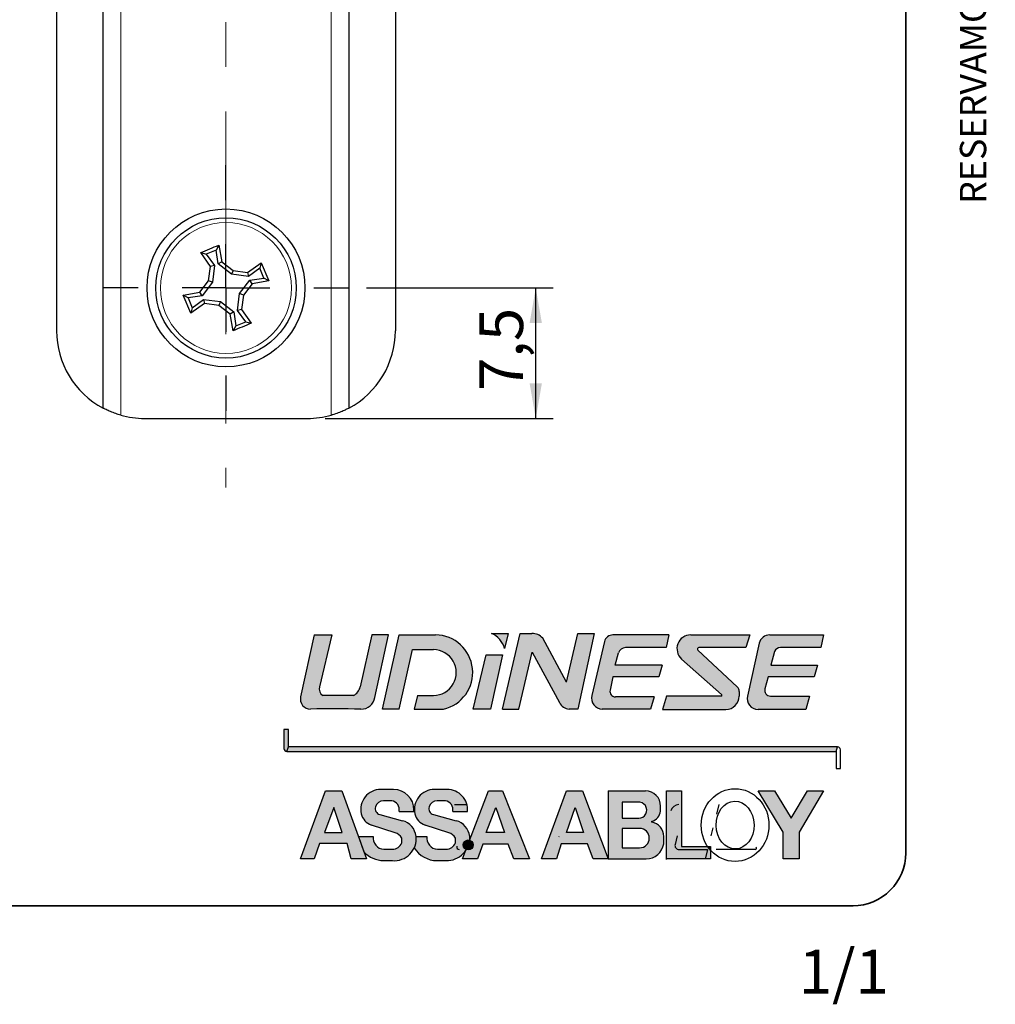
# Model space of a CAD drawing. Units: millimetres. Extents: x 10 to 205, y 4 to 287.
# Drawn here: x 149 to 205, y 4 to 61 of the extents above; entities that cross this region are included whole.
import ezdxf

# ---------------------------------------------------------------- set-up
doc = ezdxf.new("R2010")
doc.units = ezdxf.units.MM
doc.linetypes.add('CENTER', pattern=[10.159999999999998, 6.35, -1.27, 1.27, -1.27])
doc.linetypes.add('CENTERX2', pattern=[20.319999999999997, 12.7, -2.54, 2.54, -2.54])
for name, color, linetype in [('CENTRO', 8, 'CENTER'), ('COTAS', 8, 'Continuous'), ('LOGOTIPO', 7, 'Continuous')]:
    doc.layers.add(name, color=color, linetype=linetype)
doc.layers.add('DESENHO', color=179, linetype='Continuous', lineweight=25)
doc.layers.add('LAYOUT_', color=7, linetype='Continuous', lineweight=35)
doc.styles.add('SLDTEXTSTYLE0', font='TXT', dxfattribs={"width": 0.7})
doc.dimstyles.new('SLDDIMSTYLE0', dxfattribs={"dimtxt": 2.5, "dimasz": 2, "dimexe": 0, "dimexo": 0.0625, "dimtad": 1, "dimdec": 1, "dimrnd": 1e-09, "dimzin": 12, "dimdsep": 46, "dimtxsty": 'SLDTEXTSTYLE0', "dimsah": 1, "dimcen": 0.09, "dimadec": 0, "dimazin": 3, "dimtfac": 1, "dimtdec": 1, "dimtofl": 0, "dimtmove": 0, "dimatfit": 3, "dimfxl": 1, "dimfrac": 2, "dimtolj": 1, "dimtzin": 12, "dimarcsym": 0})

# ---------------------------------------------------------------- blocks, each defined once
blk = doc.blocks.new('_D_8')
at = {"layer": 'COTAS'}
for p, q in [((169.249781553398, 45.21253393926896), (179.899781553398, 45.21253393926896)), ((178.899781553398, 37.77526802166594), (178.899781553398, 45.21253393926896)), ((166.899781553398, 37.77526802166594), (179.899781553398, 37.77526802166594))]:
    blk.add_line(p, q, dxfattribs=at)
for points in [[(178.899781553398, 45.21253393926896), (178.549781553398, 43.21253393926896), (179.249781553398, 43.21253393926896)], [(178.899781553398, 37.77526802166594), (179.249781553398, 39.77526802166594), (178.549781553398, 39.77526802166594)]]:
    blk.add_solid(points, dxfattribs=at)
at = {"layer": 'COTAS', "insert": (175.6771122039681, 39.34459544126178), "char_height": 2.5, "attachment_point": 1, "rotation": 90, "style": 'SLDTEXTSTYLE0'}
blk.add_mtext('7,5', dxfattribs=at)
blk = doc.blocks.new('SW_CENTERMARKSYMBOL_2')
at = {"layer": 'CENTRO', "color": 0}
for p, q in [((0, 4.999999999999997), (0, 6.999999999999999)), ((0, 0), (0, 2.500000000000002)), ((-5.000000000000004, 0), (-7.000000000000006, 0)), ((0, 0), (-2.500000000000002, 0)), ((0, 0), (0, -2.500000000000002)), ((0, 0), (2.500000000000002, 0)), ((5.000000000000004, 0), (7.000000000000006, 0)), ((0, -4.999999999999997), (0, -6.999999999999999))]:
    blk.add_line(p, q, dxfattribs=at)

msp = doc.modelspace()

# ---------------------------------------------------------------- hatches: boundary and pattern name
at = {"layer": 'DESENHO'}
h = msp.add_hatch(color=256, dxfattribs=at)
edge = h.paths.add_edge_path(flags=0)
edge.add_line((166.2719923067999, 25.44851014947391), (165.5000224177528, 21.90571976581012))
edge.add_arc((166.0601728990536, 21.78366362980676), 0.5732942194352403, 167.7074622073168, 271.0168977182062)
edge.add_arc((167.3341206368298, -49.98772803277897), 71.20940288803499, 88.71480226891128, 91.01689771820742, ccw=False)
edge.add_arc((168.9491065948281, 21.99836217798978), 0.7948009022819319, 268.7148022688893, 351.0868508344587)
edge.add_line((169.7343097471174, 21.87521801895997), (170.5097132035869, 25.4337660245445))
edge.add_line((170.5097132035869, 25.4337660245445), (169.5598886115773, 25.4337660245445))
edge.add_line((169.5598886115773, 25.4337660245445), (168.8891472226404, 22.46634729608809))
edge.add_arc((168.1595963667793, 22.63125154423817), 0.7479557890313745, 298.97061906241424, 347.2631688923629, ccw=False)
edge.add_line((168.5218770231192, 21.97688880967318), (166.7649822455362, 21.97688880967318))
edge.add_arc((167.0350299815144, 22.37214836213296), 0.4787023015586591, 166.653692219262, 235.6584771867602, ccw=False)
edge.add_line((166.5692561732932, 22.48265018606598), (167.2728872699789, 25.44851014947391))
edge.add_line((167.2728872699789, 25.44851014947391), (166.2719923067999, 25.44851014947391))
h = msp.add_hatch(color=256, dxfattribs=at)
edge = h.paths.add_edge_path(flags=0)
edge.add_arc((173.0684250131818, 23.29000118422208), 1.305025806819293, -90.0000000000395, 89.9999999999992, ccw=False)
edge.add_line((173.0684250131809, 21.98497537740273), (172.1642530947954, 21.98497537740273))
edge.add_line((172.1642530947954, 21.98497537740273), (171.9777407844268, 21.203761218053))
edge.add_line((171.9777407844268, 21.203761218053), (173.6389758047752, 21.203761218053))
edge.add_arc((173.1653614073343, 23.29230760379885), 2.141573394230017, 282.7767362723676, 449.4062933728175)
edge.add_line((173.1875522837649, 25.43376602456703), (171.1202979706501, 25.43376602456703))
edge.add_line((171.1202979706501, 25.43376602456703), (170.1742234505242, 21.203761218053))
edge.add_line((170.1742234505242, 21.203761218053), (171.1202979706235, 21.203761218053))
edge.add_line((171.1202979706235, 21.203761218053), (171.8787817751477, 24.59502699104132))
edge.add_line((171.8787817751477, 24.59502699104132), (173.0684250131818, 24.59502699104132))
h = msp.add_hatch(color=256, dxfattribs=at)
edge = h.paths.add_edge_path(flags=0)
edge.add_line((177.3246711396164, 25.518184935714), (176.3771777340342, 25.518184935714))
edge.add_arc((175.8892416399825, 24.34349082683195), 1.272001525675369, 14.574847779197285, 67.44332602392842, ccw=False)
edge.add_line((177.1203098168437, 24.66358304048266), (177.3246711396164, 25.518184935714))
h = msp.add_hatch(color=256, dxfattribs=at)
edge = h.paths.add_edge_path(flags=0)
edge.add_arc((180.8759081558602, 21.89820197604752), 0.6982300656115565, 207.1936721057637, 264.0280674355271)
edge.add_line((180.8032634164771, 21.203761218053), (181.3019931561835, 21.203761218053))
edge.add_line((181.3019931561835, 21.203761218053), (182.2372939680137, 25.518184935714))
edge.add_line((182.2372939680137, 25.518184935714), (181.3019931561835, 25.518184935714))
edge.add_line((181.3019931561835, 25.518184935714), (180.657115207227, 22.73933901021108))
edge.add_line((180.657115207227, 22.73933901021108), (179.294068543233, 25.25101464946621))
edge.add_arc((178.7284336358539, 24.77612243620252), 0.7385563368248844, 40.01593694048333, 94.19377315961732)
edge.add_line((178.6744231514979, 25.51270123731197), (178.0173583130216, 25.51270123731197))
edge.add_line((178.0173583130216, 25.51270123731197), (176.9967893531393, 21.203761218053))
edge.add_line((176.9967893531393, 21.203761218053), (177.9338807914242, 21.203761218053))
edge.add_line((177.9338807914242, 21.203761218053), (178.7009632101522, 24.44245675167776))
edge.add_line((178.7009632101522, 24.44245675167776), (180.2548556581654, 21.57911104914611))
h = msp.add_hatch(color=256, dxfattribs=at)
edge = h.paths.add_edge_path(flags=0)
edge.add_line((183.4266616539111, 23.70430219666387), (183.6241906570653, 24.41143193046147))
edge.add_arc((184.0169274114629, 24.30172518799233), 0.4077716611022109, 89.9999999999992, 164.3928719363685, ccw=False)
edge.add_line((184.0169274114629, 24.70949684909462), (186.3342281596952, 24.70949684909462))
edge.add_line((186.3342281596952, 24.70949684909462), (186.4917199656176, 25.43540528437848))
edge.add_line((186.4917199656176, 25.43540528437848), (183.3012600750537, 25.43540528437848))
edge.add_arc((183.3012600750537, 24.93613796349758), 0.4992673208808899, 90, 166.8022057871365)
edge.add_line((182.8151795557971, 25.05012737747458), (182.0956109109968, 21.98169945682858))
edge.add_arc((182.7124622416863, 21.83704333729574), 0.6335857930000013, 166.8022057871468, 268.2259906923874)
edge.add_line((182.6928481003933, 21.203761218053), (185.4316939995382, 21.203761218053))
edge.add_line((185.4316939995382, 21.203761218053), (185.638121829344, 21.90571976581002))
edge.add_line((185.638121829344, 21.90571976581002), (183.4354848477196, 21.90571976581001))
edge.add_arc((183.4354848477196, 22.21736647237115), 0.3116467065608197, 167.7589222497441, 270, ccw=False)
edge.add_line((183.1309236984575, 22.28344351884114), (183.2961914296325, 23.04519261072179))
edge.add_line((183.2961914296325, 23.04519261072179), (185.9217621187757, 23.04519261072179))
edge.add_line((185.9217621187757, 23.04519261072179), (186.1058772157058, 23.70430219666385))
edge.add_line((186.1058772157058, 23.70430219666385), (183.4266616539111, 23.70430219666387))
h = msp.add_hatch(color=256, dxfattribs=at)
edge = h.paths.add_edge_path(flags=0)
edge.add_line((187.2093446852849, 24.06125580098827), (189.4842027716069, 22.0441418610999))
edge.add_arc((189.4375679349354, 21.99154808679315), 0.07029162885581942, -48.436634193147825, 48.436634193117186, ccw=False)
edge.add_line((189.4842027716068, 21.93895431248637), (186.3465279144055, 21.93895431248639))
edge.add_line((186.3465279144055, 21.93895431248639), (186.1265911727657, 21.18968129243881))
edge.add_line((186.1265911727657, 21.18968129243881), (189.7321172038589, 21.18968129243881))
edge.add_arc((189.7321172038589, 21.94981641678084), 0.7601351243420318, 270.0000000000008, 360.0000000000008)
edge.add_line((190.4922523282009, 21.94981641678084), (190.4922523282009, 22.20359557290174))
edge.add_arc((190.1252663489972, 22.20359557290163), 0.3669859792037138, 1.719471817892185e-11, 46.81757321183044)
edge.add_line((190.3764034756064, 22.47119387740034), (188.1441150444547, 24.5661641852781))
edge.add_arc((188.2008390356793, 24.62660623970902), 0.08289060938547352, 89.9999999999992, 226.8175732118992, ccw=False)
edge.add_line((188.2008390356793, 24.70949684909462), (190.8702324204281, 24.70949684909462))
edge.add_line((190.8702324204281, 24.70949684909462), (191.1038043415934, 25.4354052843785))
edge.add_line((191.1038043415934, 25.4354052843785), (187.7308324704119, 25.43540528437848))
edge.add_arc((187.7308324704119, 24.64937860429394), 0.7860266800845418, 90, 228.4366341933597)
h = msp.add_hatch(color=256, dxfattribs=at)
edge = h.paths.add_edge_path(flags=0)
edge.add_arc((192.839518723436, 24.34858890435786), 0.3609079447365545, 89.99999999999909, 156.2536916164958, ccw=False)
edge.add_line((192.839518723436, 24.70949684909462), (195.1523311190311, 24.70949684909462))
edge.add_line((195.1523311190311, 24.70949684909462), (195.3030264332086, 25.43540528437848))
edge.add_line((195.3030264332086, 25.43540528437848), (192.2295261232359, 25.43540528437848))
edge.add_arc((192.2295261232359, 24.82508645337433), 0.6103188310040094, 90, 167.3223162817401)
edge.add_line((191.6340868052671, 24.95903082277739), (190.9577523618725, 21.95243844798133))
edge.add_arc((191.567987558539, 21.8151657383393), 0.6254844459003837, 167.3223162817523, 270.0000000000008)
edge.add_line((191.567987558539, 21.18968129243881), (194.2887052632134, 21.18968129243881))
edge.add_line((194.2887052632134, 21.18968129243881), (194.4950073133192, 21.94981641678084))
edge.add_line((194.4950073133192, 21.94981641678084), (192.2762991588254, 21.94981641678084))
edge.add_arc((192.2762991588254, 22.28185506002577), 0.3320386432447198, 164.7055715029309, 270, ccw=False)
edge.add_line((191.956020303905, 22.36943996568051), (192.1411313584383, 23.04635062894843))
edge.add_line((192.1411313584383, 23.04635062894843), (194.7676184268392, 23.04635062894844))
edge.add_line((194.7676184268392, 23.04635062894844), (194.9478615181733, 23.70546021487674))
edge.add_line((194.9478615181733, 23.70546021487674), (192.2935498174425, 23.70546021487673))
edge.add_line((192.2935498174425, 23.70546021487673), (192.5091661740845, 24.49392209984613))
for points in [[(175.338497399967, 21.203761218053), (176.3171615034782, 21.203761218053), (176.9967893531393, 24.2951784177593), (176.0724954776008, 24.29517841775929)], [(164.8039086893425, 19.04847281607901), (164.719102013144, 18.79453981528954), (196.0139073296947, 18.79453981528955), (196.0989951983563, 19.0498644098488), (164.8039086893425, 19.04986440984879)], [(194.3764965259245, 16.54197763011278), (193.4559785567753, 14.98661122411193), (192.5091895126645, 16.54197763011278), (191.567987558539, 16.54197763011278), (192.9887530626573, 14.19876986350521), (192.9887530626573, 12.67157072663149), (193.9162375413499, 12.67157072663149), (193.9162375413499, 14.19876986350521), (195.3030264332086, 16.54197763011278)]]:
    msp.add_hatch(color=256, dxfattribs=at).paths.add_polyline_path(points, flags=0)
h = msp.add_hatch(color=256, dxfattribs=at)
edge = h.paths.add_edge_path(flags=0)
edge.add_line((164.550959706165, 20.03435531297892), (164.550959706165, 18.96422373319872))
edge.add_arc((164.720650691196, 18.96422373319872), 0.1696909850309156, 180, 269.4770850789442)
edge.add_line((164.719102013144, 18.79453981528954), (164.8039086893425, 19.04847281607901))
edge.add_line((164.8039086893425, 19.04847281607901), (164.8039086893425, 19.04986440984879))
edge.add_line((164.8039086893425, 19.04986440984879), (164.8039086893425, 20.03435531297892))
edge.add_line((164.8039086893425, 20.03435531297892), (164.550959706165, 20.03435531297892))
h = msp.add_hatch(color=256, dxfattribs=at)
h.paths.add_polyline_path([(168.3759472712172, 12.67157072663149), (169.2580455481414, 12.67157072663149), (169.1131389287622, 13.06921030479413), (168.7912815855195, 13.95242198100098), (167.8471383640536, 16.54325402108591), (166.928495457201, 16.54325402108591), (165.5000224177528, 12.6715707266315), (166.2719923067999, 12.67157072663149), (166.5692561732932, 13.53920837606525), (168.1595963667793, 13.53920837606525)], flags=0)
h.paths.add_polyline_path([(166.8617984659311, 14.17456005438977), (167.3865801534822, 15.60234446556585), (167.8782675003774, 14.17456005438976)], flags=0)
h = msp.add_hatch(color=256, dxfattribs=at)
edge = h.paths.add_edge_path(flags=0)
edge.add_arc((170.2860126755583, 13.86282050446096), 0.6484024177036284, 172.0569889840598, 266.08536979765347, ccw=False)
edge.add_line((169.6438310262676, 13.95242198100099), (168.7912815855195, 13.95242198100098))
edge.add_line((168.7912815855195, 13.95242198100098), (169.1131389287622, 13.06921030479413))
edge.add_arc((170.2484260874178, 14.10498301049844), 1.536783013470256, 222.3755813376623, 269.088145475632)
edge.add_line((170.2239694275854, 12.56839461334035), (170.7295367494304, 12.56839461334035))
edge.add_arc((170.8281502148932, 13.82937594366684), 1.264831423946627, 265.5283564423802, 335.2155205564163)
edge.add_arc((170.8281502148932, 13.82937594366684), 1.264831423946627, 335.2155205564163, 365.5801129463613)
edge.add_arc((171.0262590996119, 13.81144086924734), 1.070049117599742, 7.567763998835667, 7.570845461985082)
edge.add_arc((171.0262590996119, 13.81144086924734), 1.070049117599742, 7.570845461985082, 74.79511182071398)
edge.add_line((171.3069024952097, 14.84403197834294), (170.0123664844515, 15.19586822657537))
edge.add_arc((170.1052444267579, 15.53760061351638), 0.3541289827893871, 164.0198653914682, 254.7951118207375, ccw=False)
edge.add_arc((170.2239694275854, 15.50360131146077), 0.4776262635763435, 89.9999999999992, 164.0198653914795, ccw=False)
edge.add_line((170.2239694275854, 15.98122757503728), (170.7001842115444, 15.98122757503728))
edge.add_arc((170.6103367595775, 15.47344121289473), 0.5156738835765453, -11.131721441072784, 79.96596846399268, ccw=False)
edge.add_line((171.1163087160595, 15.37388251936788), (171.9605921778511, 15.37388251936788))
edge.add_line((171.9605921778511, 15.37388251936788), (171.9605921778511, 15.46297482154312))
edge.add_arc((170.7987083024878, 15.46297482154312), 1.161883875363257, 0, 90)
edge.add_line((170.7987083024878, 16.62485869690632), (170.0665533085069, 16.62485869690632))
edge.add_arc((170.0665533085069, 15.48840188984601), 1.1364568070604, 90, 192.7888499479132)
edge.add_arc((169.8125457957858, 15.43074477921335), 0.8759876938716616, 192.7888499479107, 251.8134818904938)
edge.add_line((169.5391400693351, 14.59851659622613), (170.887780553144, 14.15545778286963))
edge.add_arc((170.6621223532468, 13.46856977904198), 0.7230053616559301, 32.62163917601089, 71.8134818905034, ccw=False)
edge.add_line((171.2710727925209, 13.85833395837498), (171.2710727925209, 13.57806235249625))
edge.add_arc((170.7295367494304, 13.80190659747037), 0.5859757093721164, 270, 337.5422163569285, ccw=False)
edge.add_line((170.7295367494304, 13.21593088809824), (170.2417462150496, 13.21593088809824))
h = msp.add_hatch(color=256, dxfattribs=at)
edge = h.paths.add_edge_path(flags=0)
edge.add_line((172.6993864887963, 13.95242198100099), (172.0869802883343, 13.95242198100099))
edge.add_arc((171.0262590996119, 13.81144086924734), 1.070049117599742, 7.567763998834778, 7.570845461984277, ccw=False)
edge.add_arc((170.8281502148932, 13.82937594366684), 1.264831423946627, -24.784479443585383, 5.580112946359691, ccw=False)
edge.add_arc((173.2849281136133, 14.10516812810003), 1.536783013470412, 211.633478359136, 269.7985515603569)
edge.add_line((173.2795248901136, 12.56839461334035), (173.7850922119586, 12.56839461334035))
edge.add_arc((173.8118403886451, 13.89986417256305), 1.331738207040926, 268.8491276386978, 326.2440801459377)
edge.add_line((174.9190637889402, 13.15987566323901), (174.937069566228, 13.20737624124536))
edge.add_arc((175.0510540330679, 13.46432435159125), 0.2810956956111486, 73.02826643066578, 246.07750030994362, ccw=False)
edge.add_arc((173.8118403886451, 13.89986417256305), 1.331738207040926, 352.8097526413648, 362.2593417500278)
edge.add_arc((174.0818145621406, 13.81144086924734), 1.070049117599464, 7.567763998838038, 74.79511182073759)
edge.add_line((174.3624579577379, 14.84403197834295), (173.0679219469798, 15.19586822657538))
edge.add_arc((173.1607998892866, 15.53760061351638), 0.3541289827896589, 164.0198653914884, 254.79511182067512, ccw=False)
edge.add_arc((173.2795248901136, 15.50360131146077), 0.4776262635763435, 89.9999999999992, 164.0198653914803, ccw=False)
edge.add_line((173.2795248901136, 15.98122757503728), (173.755739674073, 15.98122757503728))
edge.add_arc((173.6658922221057, 15.47344121289473), 0.515673883576584, -11.131721441072898, 79.96596846394613, ccw=False)
edge.add_line((174.1718641785877, 15.37388251936788), (175.0161476403793, 15.37388251936788))
edge.add_arc((173.8542637650165, 15.4598023237572), 1.165056373148939, 355.770749361558, 450.0000000000008)
edge.add_line((173.8542637650165, 16.62485869690632), (173.1221087710351, 16.62485869690632))
edge.add_arc((173.1221087710351, 15.48840188984601), 1.136456807060184, 90, 192.7888499479176)
edge.add_arc((172.868101258314, 15.43074477921335), 0.875987693871445, 192.7888499479167, 251.8134818904957)
edge.add_line((172.5946955318634, 14.59851659622612), (173.9433360156726, 14.15545778286963))
edge.add_arc((173.717677815775, 13.46856977904198), 0.7230053616561865, 32.62163917599139, 71.8134818904714, ccw=False)
edge.add_line((174.3266282550495, 13.85833395837498), (174.3266282550495, 13.57806235249625))
edge.add_arc((173.7850922119586, 13.80190659747037), 0.5859757093723216, 270, 337.5422163569455, ccw=False)
edge.add_line((173.7850922119586, 13.21593088809824), (173.2973016775779, 13.21593088809824))
edge.add_arc((173.3415681380866, 13.86282050446096), 0.6484024177034085, 172.0569889840546, 266.08536979765597, ccw=False)
h = msp.add_hatch(color=256, dxfattribs=at)
edge = h.paths.add_edge_path(flags=0)
edge.add_arc((175.0510540330679, 13.46432435159125), 0.2810956956111486, -111.75781338780092, 72.4026323804602, ccw=False)
edge.add_arc((173.8118403886451, 13.89986417256305), 1.331738207040926, 326.2440801459369, 328.46070040150084, ccw=False)
edge.add_line((174.9190637889402, 13.15987566323901), (174.7339647794939, 12.67157072663149))
edge.add_line((174.7339647794939, 12.67157072663149), (175.5747747301113, 12.67157072663149))
edge.add_line((175.5747747301113, 12.67157072663149), (175.8892416399825, 13.50115779438166))
edge.add_line((175.8892416399825, 13.50115779438166), (177.3246711396164, 13.50115779438165))
edge.add_line((177.3246711396164, 13.50115779438165), (177.6563254214079, 12.67157072663149))
edge.add_line((177.6563254214079, 12.67157072663149), (178.5446200658663, 12.67157072663149))
edge.add_line((178.5446200658663, 12.67157072663149), (176.9967893531393, 16.54325402108591))
edge.add_line((176.9967893531393, 16.54325402108591), (176.2015820181642, 16.54325402108591))
edge.add_line((176.2015820181642, 16.54325402108591), (175.1360365976953, 13.73226605010133))
h.paths.add_polyline_path([(176.6262406580834, 15.60234446556585), (177.1203098168437, 14.17456005438977), (176.0724954776008, 14.17456005438977)], flags=0)
h = msp.add_hatch(color=256, dxfattribs=at)
h.paths.add_polyline_path([(179.2288116172136, 12.67157072663148), (180.0740441388316, 12.6715707266315), (180.3471078647086, 13.52713872254815), (181.8563708855514, 13.52713872254817), (182.1781729678423, 12.67157072663149), (183.0170826779596, 12.67157072663149), (181.560838694931, 16.54325402108591), (180.657115207227, 16.54325402108591)], flags=0)
h.paths.add_polyline_path([(181.1409884525537, 15.60234446556585), (181.6248616978804, 14.17456005438976), (180.657115207227, 14.17456005438978)], flags=0)
h = msp.add_hatch(color=256, dxfattribs=at)
edge = h.paths.add_edge_path(flags=0)
edge.add_line((183.0170826779596, 12.67157072663149), (185.1904232790736, 12.67157072663149))
edge.add_arc((185.1904232790736, 13.68569072376413), 1.014119997132617, 270.0000000000008, 351.005223561596)
edge.add_line((186.1920722352926, 13.52713872254817), (186.1920722352926, 13.95242198100099))
edge.add_arc((185.3654793970749, 13.95242198100099), 0.8265928382174673, 0, 79.93505949432449)
edge.add_line((185.509938292892, 14.76629380605176), (185.509938292892, 14.80997344700074))
edge.add_arc((185.322142833055, 15.48312155189845), 0.6988529930269587, 285.5880866537502, 352.3471735812969)
edge.add_line((186.0147712677374, 15.39005513834312), (186.0147712677374, 15.67677860801697))
edge.add_arc((185.1495722456416, 15.67677860801697), 0.8651990220958083, 0, 90)
edge.add_line((185.1495722456416, 16.54197763011278), (183.0170826779596, 16.54197763011278))
edge.add_line((183.0170826779596, 16.54197763011278), (183.0170826779596, 12.67157072663149))
edge = h.paths.add_edge_path(flags=0)
edge.add_arc((184.8191175237228, 13.85092762921502), 0.5517768147976221, -90.0000000000008, 89.9999999999992, ccw=False)
edge.add_line((184.8191175237228, 13.29915081441745), (183.8190205885919, 13.29915081441745))
edge.add_line((183.8190205885919, 13.29915081441745), (183.8190205885919, 14.4027044440127))
edge.add_line((183.8190205885919, 14.4027044440127), (184.8191175237228, 14.4027044440127))
edge = h.paths.add_edge_path(flags=0)
edge.add_arc((184.7647119134894, 15.44498484228218), 0.458373618170271, -90.0000000000008, 96.31672358391631, ccw=False)
edge.add_line((184.7647119134894, 14.98661122411193), (183.8190205885919, 14.98661122411193))
edge.add_line((183.8190205885919, 14.98661122411193), (183.8190205885919, 15.90057562090263))
edge.add_line((183.8190205885919, 15.90057562090263), (184.7142796195645, 15.90057562090263))
h = msp.add_hatch(color=256, dxfattribs=at)
edge = h.paths.add_edge_path(flags=0)
edge.add_ellipse((190.2582777580589, 14.59497658415897), major_axis=(0, -2.074329288377141), ratio=0.9311589483714064, start_angle=305.7610171183513, end_angle=313.2535286632162, ccw=False)
edge.add_line((188.6909150602588, 13.38272670707518), (187.209344685285, 13.38272670707518))
edge.add_line((187.209344685285, 13.38272670707518), (187.209344685285, 16.54197763011278))
edge.add_line((187.209344685285, 16.54197763011278), (186.3465279144054, 16.54197763011278))
edge.add_line((186.3465279144054, 16.54197763011278), (186.3465279144054, 12.67157072663149))
edge.add_line((186.3465279144054, 12.67157072663149), (188.8514886853861, 12.67157072663149))
edge.add_line((188.8514886853861, 12.67157072663149), (188.8514886853861, 13.17358839179531))
h = msp.add_hatch(color=256, dxfattribs=at)
edge = h.paths.add_edge_path(flags=0)
edge.add_arc((173.8118403886451, 13.89986417256305), 1.331738207040926, 352.2360525444682, 352.8097526413648)
edge.add_arc((175.0510540330679, 13.46432435159125), 0.2810956956111486, 73.02826643066663, 246.0775003099443)
edge.add_line((174.937069566228, 13.20737624124536), (175.1313706066747, 13.71995681918568))
h = msp.add_hatch(color=256, dxfattribs=at)
edge = h.paths.add_edge_path(flags=0)
edge.add_line((175.1313706066747, 13.71995681918568), (174.937069566228, 13.20737624124536))
edge.add_arc((175.0510540330679, 13.46432435159125), 0.2810956956111486, 246.0775003099443, 248.2421866122009)
edge.add_arc((173.8118403886451, 13.89986417256305), 1.331738207040926, 328.4607004015017, 352.2360525444682)
h = msp.add_hatch(color=256, dxfattribs=at)
edge = h.paths.add_edge_path(flags=0)
edge.add_arc((173.8118403886451, 13.89986417256305), 1.331738207040926, 328.46070040150084, 352.2360525444674, ccw=False)
edge.add_arc((175.0510540330679, 13.46432435159125), 0.2810956956111486, 248.2421866122009, 432.4026323804619)
edge.add_line((175.1360365976953, 13.73226605010133), (175.1313706066747, 13.71995681918568))
h = msp.add_hatch(color=256, dxfattribs=at)
edge = h.paths.add_edge_path(flags=0)
edge.add_line((188.8514886853861, 13.38272670707518), (188.6909150602588, 13.38272670707518))
edge.add_ellipse((190.2582777580589, 14.59497658415897), major_axis=(0, -2.074329288377141), ratio=0.9311589483714064, start_angle=305.7610171183521, end_angle=313.253528663217)
edge.add_line((188.8514886853861, 13.17358839179531), (188.8514886853861, 13.38272670707518))

# ---------------------------------------------------------------- linework, layer by layer
at = {"color": 7, "linetype": 'Continuous', "lineweight": 25}
for p, q in [((151.599781553398, 115.3752680216659), (151.599781553398, 42.77526802166594)), ((170.899781553398, 115.3752680216659), (170.899781553398, 42.77526802166594)), ((154.249781553398, 38.36193594714447), (154.249781553398, 75.80026802166593)), ((168.249781553398, 75.80026802166593), (168.249781553398, 38.36193594714447)), ((160.3629935277677, 46.4337324614838), (159.8100260576813, 47.22321264486176)), ((159.8100260576813, 47.22321264486176), (160.1241258806409, 47.13634585029747)), ((160.6836934227297, 47.36838578736603), (160.1241258806409, 47.13634585029747)), ((160.8441469888749, 47.65203908259873), (160.6836934227297, 47.36838578736603)), ((160.801503339665, 46.57882208134724), (160.6836934227297, 47.36838578736603)), ((160.8441469888749, 47.65203908259873), (161.012137973755, 46.7029179039286)), ((160.1241258806409, 47.13634585029747), (160.5996351984154, 46.49511195295743)), ((161.012137973755, 46.7029179039286), (160.801503339665, 46.57882208134724)), ((161.012137973755, 46.7029179039286), (161.6636079851883, 46.21271863654765)), ((162.4709800756141, 46.09932196489903), (163.2604602589576, 46.6522894350663)), ((163.2604602589576, 46.6522894350663), (163.1735934644269, 46.33818961202649)), ((163.2604602589576, 46.6522894350663), (163.6892866968084, 45.6181685038049)), ((160.24959685612, 45.62636037105862), (160.3629935277677, 46.4337324614838)), ((160.5996351984154, 46.49511195295743), (160.3629935277677, 46.4337324614838)), ((160.5996351984154, 46.49511195295743), (160.4734550690428, 45.53373903248632)), ((161.5709866466164, 45.98886042362386), (160.801503339665, 46.57882208134724)), ((161.6636079851883, 46.21271863654765), (161.5709866466164, 45.98886042362386)), ((161.6636079851883, 46.21271863654765), (162.4709800756141, 46.09932196489903)), ((162.4709800756141, 46.09932196489903), (162.5323595670866, 45.86268029425031)), ((163.1735934644269, 46.33818961202649), (162.5323595670866, 45.86268029425031)), ((163.405633401495, 45.7786220699362), (163.1735934644269, 46.33818961202649)), ((159.7593975887375, 44.9748903596255), (160.24959685612, 45.62636037105862)), ((160.4734550690428, 45.53373903248632), (159.8834934113182, 44.76425572553585)), ((160.4734550690428, 45.53373903248632), (160.24959685612, 45.62636037105862)), ((162.5323595670866, 45.86268029425031), (161.5709866466164, 45.98886042362386)), ((162.0261080377532, 44.891328846051), (162.6160696954773, 45.66081215300143)), ((162.6160696954773, 45.66081215300143), (163.405633401495, 45.7786220699362)), ((162.7401655180587, 45.45017751891147), (162.6160696954773, 45.66081215300143)), ((163.6892866968084, 45.6181685038049), (162.7401655180587, 45.45017751891147)), ((163.6892866968084, 45.6181685038049), (163.405633401495, 45.7786220699362)), ((158.8102764099888, 44.80689937473041), (159.7593975887375, 44.9748903596255)), ((159.8834934113182, 44.76425572553585), (159.7593975887375, 44.9748903596255)), ((162.7401655180587, 45.45017751891147), (162.249966250677, 44.79870750747797)), ((159.239102847839, 43.77277844347116), (158.8102764099888, 44.80689937473041)), ((159.0939297053011, 44.64644580860091), (158.8102764099888, 44.80689937473041)), ((159.8834934113191, 44.7642557255361), (159.0939297053011, 44.64644580860091)), ((159.0939297053011, 44.64644580860091), (159.3259696423692, 44.08687826651187)), ((159.3259696423692, 44.08687826651187), (159.9672035397099, 44.56238758428628)), ((159.9672035397099, 44.56238758428628), (160.0285830311829, 44.32574591363763)), ((159.9672035397099, 44.56238758428628), (160.9285764601802, 44.43620745491446)), ((160.9285764601802, 44.43620745491446), (160.8359551216083, 44.2123492419902)), ((160.9285764601802, 44.43620745491446), (161.6980597671312, 43.84624579718962)), ((161.8999279083807, 43.92995592557966), (162.0261080377528, 44.89132884605112)), ((162.249966250677, 44.79870750747797), (162.0261080377528, 44.89132884605112)), ((162.249966250677, 44.79870750747797), (162.1365695790282, 43.99133541705316)), ((160.0285830311829, 44.32574591363763), (159.239102847839, 43.77277844347116)), ((159.3259696423692, 44.08687826651187), (159.239102847839, 43.77277844347116)), ((160.8359551216083, 44.2123492419902), (160.0285830311829, 44.32574591363763)), ((161.4874251330419, 43.72214997460806), (160.8359551216083, 44.2123492419902)), ((161.6980597671312, 43.84624579718962), (161.4874251330419, 43.72214997460806)), ((161.6980597671312, 43.84624579718962), (161.8158696840657, 43.05668209117157)), ((162.1365695790282, 43.99133541705316), (161.8999279083807, 43.92995592557966)), ((162.3754372261553, 43.28872202823933), (161.8999279083807, 43.92995592557966)), ((162.1365695790282, 43.99133541705316), (162.689537048894, 43.20185523399548)), ((161.6554161182829, 42.77302879608568), (161.4874251330419, 43.72214997460806)), ((161.8158696840657, 43.05668209117157), (162.3754372261553, 43.28872202823933)), ((162.3754372261553, 43.28872202823933), (162.689537048894, 43.20185523399548)), ((161.8158696840657, 43.05668209117157), (161.6554161182829, 42.77302879608568)), ((156.599781553398, 37.77526802166594), (165.899781553398, 37.77526802166594))]:
    msp.add_line(p, q, dxfattribs=at)
at = {"color": 8, "linetype": 'Continuous', "lineweight": 18}
for p, q in [((155.249781553398, 73.56420004416614), (155.249781553398, 37.96096641084012)), ((167.249781553398, 37.96096641084012), (167.249781553398, 73.56420004416614))]:
    msp.add_line(p, q, dxfattribs=at)
at = {"color": 7, "linetype": 'Continuous', "lineweight": 25}
for centre, radius in [((161.249781553398, 45.21253393926897), 4.5), ((161.249781553398, 45.21253393926906), 3.99999999999997)]:
    msp.add_circle(centre, radius, dxfattribs=at)
at = {"color": 8, "linetype": 'Continuous', "lineweight": 18}
msp.add_circle((161.249781553398, 45.21253393926896), 3.733333333333336, dxfattribs=at)
at = {"color": 7, "linetype": 'Continuous', "lineweight": 25}
for centre, radius, start, end in [((156.599781553398, 42.77526802166594), 5, 180, 241.9657034651196), ((165.899781553398, 42.77526802166594), 5.000000000000009, 298.0342965348823, 0), ((156.599781553398, 42.77526802166594), 5.000000000000002, 254.3357331486274, 270.0000000000008), ((165.899781553398, 42.77526802166594), 5.00000000000001, 270.0000000000008, 285.6642668513746)]:
    msp.add_arc(centre, radius, start, end, dxfattribs=at)
for points in [[(159.8100260576813, 47.22321264486176), (159.9819789041954, 47.2956498715979), (160.3258845972448, 47.44052432507915), (160.6713928583244, 47.58153416342262), (160.8441469888749, 47.65203908259873)], [(162.689537048894, 43.20185523399548), (162.5175842024654, 43.12941800712365), (162.173678509681, 42.98454355341067), (161.8281702487246, 42.84353371518406), (161.6554161182829, 42.77302879608568)]]:
    msp.add_open_spline(points, degree=3, dxfattribs=at)
for points, knots in [([(155.249781553398, 37.96096641084012), (155.1566571936208, 37.98883771995636), (154.9482116054042, 38.0512236674893), (154.6523251803617, 38.16691171180353), (154.4056652974401, 38.28041325343731), (154.2691045993617, 38.35159445563463), (154.2552096087962, 38.35903090883319), (154.249781553398, 38.36193594714447)], [0, 0, 0, 0, 0.179448777509169, 0.4016704766846668, 0.6326530520453238, 0.8564965140175026, 1, 1, 1, 1]), ([(168.249781553398, 38.36193594714446), (168.2448519809188, 38.35929474294282), (168.2333234300837, 38.35311788743793), (168.1273315688193, 38.29782945816858), (167.9326575977969, 38.20474904721629), (167.6529126374268, 38.08857059299566), (167.4063362520207, 38.00547622954477), (167.2681526193559, 37.96618945954063), (167.249781553398, 37.96096641084012)], [0, 0, 0, 0, 0.13729818625855, 0.3210925747709429, 0.5172568986590922, 0.7342401989189751, 0.9646680960655305, 1, 1, 1, 1])]:
    msp.add_open_spline(points, degree=3, knots=knots, dxfattribs=at)
at = {"layer": 'CENTRO', "linetype": 'CENTERX2', "lineweight": 18}
msp.add_line((161.249781553398, 136.5527575928441), (161.249781553398, 33.83991779892576), dxfattribs=at)
at = {"layer": 'DESENHO', "color": 7}
for p, q in [((166.2719923067999, 25.44851014947391), (165.5000224177528, 21.90571976581012)), ((166.2719923067999, 25.44851014947391), (167.2728872699789, 25.44851014947391)), ((167.2728872699789, 25.44851014947391), (166.5692561732932, 22.48265018606598)), ((169.5598886115773, 25.4337660245445), (168.8891472226404, 22.46634729608809)), ((170.5097132035869, 25.4337660245445), (169.5598886115773, 25.4337660245445)), ((169.7343097471174, 21.87521801895997), (170.5097132035869, 25.4337660245445)), ((170.1742234505242, 21.203761218053), (171.1202979706501, 25.43376602456703)), ((171.1202979706501, 25.43376602456703), (173.1875522837649, 25.43376602456703)), ((176.3771777340342, 25.518184935714), (177.3246711396164, 25.518184935714)), ((176.9967893531393, 21.203761218053), (178.0173583130216, 25.51270123731197)), ((177.3246711396164, 25.518184935714), (177.1203098168437, 24.66358304048266)), ((178.0173583130216, 25.51270123731197), (178.6744231514979, 25.51270123731197)), ((180.657115207227, 22.73933901021107), (181.3019931561835, 25.518184935714)), ((182.2372939680137, 25.518184935714), (181.3019931561835, 21.203761218053)), ((181.3019931561835, 25.518184935714), (182.2372939680137, 25.518184935714)), ((186.4917199656176, 25.43540528437848), (183.3012600750537, 25.43540528437848)), ((186.4917199656176, 25.43540528437848), (186.3342281596952, 24.70949684909462)), ((187.7308324704119, 25.43540528437848), (191.1038043415934, 25.43540528437848)), ((191.1038043415934, 25.43540528437848), (190.8702324204281, 24.70949684909462)), ((192.2295261232359, 25.43540528437848), (195.3030264332085, 25.43540528437848)), ((195.3030264332085, 25.43540528437848), (195.1523311190311, 24.70949684909462)), ((180.657115207227, 22.73933901021107), (179.294068543233, 25.25101464946621)), ((182.8151795557971, 25.05012737747458), (182.0956109109968, 21.98169945682859)), ((186.3342281596952, 24.70949684909462), (184.0169274114629, 24.70949684909462)), ((190.8702324204281, 24.70949684909462), (188.2008390356793, 24.70949684909462)), ((191.6340868052671, 24.95903082277739), (190.9577523618724, 21.95243844798133)), ((195.1523311190311, 24.70949684909462), (192.839518723436, 24.70949684909462)), ((171.1202979706235, 21.203761218053), (171.8787817751477, 24.59502699104132)), ((171.8787817751477, 24.59502699104132), (173.0684250131818, 24.59502699104132)), ((175.338497399967, 21.203761218053), (176.0724954776008, 24.29517841775929)), ((176.0724954776008, 24.29517841775929), (176.9967893531393, 24.29517841775929)), ((176.9967893531393, 24.29517841775929), (176.3171615034782, 21.203761218053)), ((177.9338807914242, 21.203761218053), (178.7009632101522, 24.44245675167777)), ((178.7009632101522, 24.44245675167777), (180.2548556581654, 21.57911104914611)), ((183.4266616539111, 23.70430219666386), (183.6241906570653, 24.41143193046146)), ((188.1441150444547, 24.56616418527812), (190.3764034756064, 22.47119387740037)), ((192.5091661740846, 24.49392209984613), (192.2935498174425, 23.70546021487673)), ((186.1058772157058, 23.70430219666386), (183.4266616539111, 23.70430219666386)), ((186.1058772157058, 23.70430219666386), (185.9217621187757, 23.04519261072179)), ((187.209344685285, 24.06125580098827), (189.4842027716068, 22.04414186109992)), ((192.2935498174425, 23.70546021487673), (194.9478615181733, 23.70546021487673)), ((194.9478615181733, 23.70546021487673), (194.7676184268392, 23.04635062894844)), ((183.2961914296325, 23.04519261072179), (183.1309236984575, 22.28344351884114)), ((185.9217621187757, 23.04519261072179), (183.2961914296325, 23.04519261072179)), ((192.1411313584383, 23.04635062894844), (191.956020303905, 22.36943996568052)), ((194.7676184268392, 23.04635062894844), (192.1411313584383, 23.04635062894844)), ((168.5218770231192, 21.97688880967318), (166.7649822455362, 21.97688880967318)), ((172.1642530947954, 21.98497537740273), (171.9777407844268, 21.203761218053)), ((172.1642530947954, 21.98497537740273), (173.0684250131809, 21.98497537740273)), ((185.6381218293439, 21.90571976581001), (183.4354848477196, 21.90571976581001)), ((185.6381218293439, 21.90571976581001), (185.4316939995382, 21.203761218053)), ((186.3465279144054, 21.93895431248637), (186.1265911727657, 21.18968129243881)), ((189.4842027716068, 21.93895431248637), (186.3465279144054, 21.93895431248637)), ((190.4922523282009, 22.20359557290174), (190.4922523282009, 21.94981641678084)), ((192.2762991588254, 21.94981641678084), (194.4950073133192, 21.94981641678084)), ((194.4950073133192, 21.94981641678084), (194.2887052632134, 21.18968129243881)), ((171.1202979706235, 21.203761218053), (170.1742234505242, 21.203761218053)), ((171.9777407844268, 21.203761218053), (173.6389758047752, 21.203761218053)), ((176.3171615034782, 21.203761218053), (175.338497399967, 21.203761218053)), ((176.9967893531393, 21.203761218053), (177.9338807914242, 21.203761218053)), ((181.3019931561835, 21.203761218053), (180.8032634164771, 21.203761218053)), ((185.4316939995382, 21.203761218053), (182.6928481003933, 21.203761218053)), ((186.1265911727657, 21.18968129243881), (189.7321172038589, 21.18968129243881)), ((194.2887052632134, 21.18968129243881), (191.567987558539, 21.18968129243881)), ((164.8039086893425, 20.03435531297892), (164.550959706165, 20.03435531297892)), ((164.550959706165, 20.03435531297892), (164.550959706165, 18.96422373319872)), ((164.8039086893425, 19.04847281607901), (164.8039086893425, 20.03435531297892)), ((164.719102013144, 18.79453981528955), (164.8039086893425, 19.04847281607901)), ((164.719102013144, 18.79453981528955), (196.0139073296947, 18.79453981528955)), ((196.0989951983562, 19.04986440984879), (164.8039086893425, 19.04986440984879)), ((196.0139073296947, 18.79453981528955), (196.0989951983562, 19.04986440984879)), ((196.0139073296947, 18.79453981528955), (196.0139073296947, 17.82574116251711)), ((196.2576132950092, 17.82574116251711), (196.2576132950092, 18.89300521751624)), ((196.0139073296947, 17.82574116251711), (196.2576132950092, 17.82574116251711)), ((165.5000224177528, 12.67157072663149), (166.928495457201, 16.54325402108591)), ((166.928495457201, 16.54325402108591), (167.8471383640536, 16.54325402108591)), ((167.8471383640536, 16.54325402108591), (169.2580455481414, 12.67157072663149)), ((170.7987083024878, 16.62485869690632), (170.0665533085069, 16.62485869690632)), ((173.8542637650165, 16.62485869690632), (173.1221087710351, 16.62485869690632)), ((174.7339647794939, 12.67157072663149), (176.2015820181642, 16.54325402108591)), ((176.2015820181642, 16.54325402108591), (176.9967893531393, 16.54325402108591)), ((176.9967893531393, 16.54325402108591), (178.5446200658663, 12.67157072663149)), ((179.2288116172136, 12.67157072663149), (180.657115207227, 16.54325402108591)), ((180.657115207227, 16.54325402108591), (181.560838694931, 16.54325402108591)), ((181.560838694931, 16.54325402108591), (183.0170826779596, 12.67157072663149)), ((183.0170826779596, 16.54197763011278), (185.1495722456416, 16.54197763011278)), ((183.0170826779596, 16.54197763011278), (183.0170826779596, 12.67157072663149)), ((186.3465279144054, 16.54197763011278), (187.209344685285, 16.54197763011278)), ((186.3465279144054, 12.62719847047777), (186.3465279144054, 16.54197763011278)), ((187.209344685285, 16.54197763011278), (187.209344685285, 13.38272670707518)), ((191.567987558539, 16.54197763011278), (192.5091895126645, 16.54197763011278)), ((192.9887530626573, 14.19876986350521), (191.567987558539, 16.54197763011278)), ((192.5091895126645, 16.54197763011278), (193.4559785567753, 14.98661122411193)), ((193.4559785567753, 14.98661122411193), (194.3764965259245, 16.54197763011278)), ((195.3030264332085, 16.54197763011278), (193.9162375413499, 14.19876986350521)), ((194.3764965259245, 16.54197763011278), (195.3030264332085, 16.54197763011278)), ((170.7001842115444, 15.98122757503728), (170.2239694275854, 15.98122757503728)), ((173.755739674073, 15.98122757503728), (173.2795248901136, 15.98122757503728)), ((184.7142796195645, 15.90057562090263), (183.8190205885919, 15.90057562090263)), ((183.8190205885919, 15.90057562090263), (183.8190205885919, 14.98661122411193)), ((167.3865801534822, 15.60234446556585), (166.8617984659311, 14.17456005438977)), ((167.8782675003774, 14.17456005438977), (167.3865801534822, 15.60234446556585)), ((170.0123664844515, 15.19586822657536), (171.3069024952097, 14.84403197834293)), ((171.1163087160595, 15.37388251936788), (171.9605921778511, 15.37388251936788)), ((171.9605921778511, 15.37388251936788), (171.9605921778511, 15.46297482154312)), ((173.0679219469798, 15.19586822657536), (174.3624579577379, 14.84403197834293)), ((174.1718641785877, 15.37388251936788), (175.0161476403793, 15.37388251936788)), ((176.0724954776008, 14.17456005438977), (176.6262406580834, 15.60234446556585)), ((176.6262406580834, 15.60234446556585), (177.1203098168437, 14.17456005438977)), ((180.657115207227, 14.17456005438977), (181.1409884525537, 15.60234446556585)), ((181.1409884525537, 15.60234446556585), (181.6248616978804, 14.17456005438977)), ((186.0147712677374, 15.39005513834312), (186.0147712677374, 15.67677860801697)), ((170.8877805531439, 14.15545778286963), (169.5391400693352, 14.59851659622612)), ((173.9433360156726, 14.15545778286963), (172.5946955318634, 14.59851659622612)), ((183.8190205885919, 14.98661122411193), (184.7647119134894, 14.98661122411193)), ((185.509938292892, 14.76629380605176), (185.509938292892, 14.80997344700074)), ((166.8617984659311, 14.17456005438977), (167.8782675003774, 14.17456005438977)), ((177.1203098168437, 14.17456005438977), (176.0724954776008, 14.17456005438977)), ((181.6248616978804, 14.17456005438977), (180.657115207227, 14.17456005438977)), ((184.8191175237228, 14.4027044440127), (183.8190205885919, 14.4027044440127)), ((183.8190205885919, 14.4027044440127), (183.8190205885919, 13.29915081441745)), ((192.9887530626573, 12.67157072663149), (192.9887530626573, 14.19876986350521)), ((193.9162375413499, 14.19876986350521), (193.9162375413499, 12.67157072663149)), ((166.5692561732932, 13.53920837606525), (166.2719923067999, 12.67157072663149)), ((168.1595963667793, 13.53920837606525), (166.5692561732932, 13.53920837606525)), ((168.3759472712172, 12.67157072663149), (168.1595963667793, 13.53920837606525)), ((168.7912815855195, 13.95242198100099), (169.1131389287621, 13.06921030479413)), ((168.7912815855195, 13.95242198100099), (169.6438310262676, 13.95242198100099)), ((171.2710727925209, 13.57806235249625), (171.2710727925209, 13.85833395837498)), ((172.0869802883343, 13.95242198100099), (172.6993864887963, 13.95242198100099)), ((174.3266282550495, 13.57806235249625), (174.3266282550495, 13.85833395837498)), ((175.8892416399825, 13.50115779438165), (175.5747747301113, 12.67157072663149)), ((177.3246711396164, 13.50115779438165), (175.8892416399825, 13.50115779438165)), ((177.6563254214079, 12.67157072663149), (177.3246711396164, 13.50115779438165)), ((180.3471078647086, 13.52713872254817), (180.0740441388316, 12.67157072663149)), ((181.8563708855514, 13.52713872254817), (180.3471078647086, 13.52713872254817)), ((182.1781729678422, 12.67157072663149), (181.8563708855514, 13.52713872254817)), ((186.1920722352926, 13.52713872254817), (186.1920722352926, 13.95242198100099)), ((170.2417462150496, 13.21593088809824), (170.7295367494304, 13.21593088809824)), ((173.2973016775779, 13.21593088809824), (173.7850922119586, 13.21593088809824)), ((183.8190205885919, 13.29915081441745), (184.8191175237228, 13.29915081441745)), ((187.209344685285, 13.38272670707518), (188.8514886853861, 13.38272670707518)), ((188.8514886853861, 13.38272670707518), (188.8514886853861, 12.67157072663149)), ((166.2719923067999, 12.67157072663149), (165.5000224177528, 12.67157072663149)), ((169.2580455481414, 12.67157072663149), (168.3759472712172, 12.67157072663149)), ((170.2239694275854, 12.56839461334035), (170.7295367494304, 12.56839461334035)), ((173.2795248901136, 12.56839461334035), (173.7850922119586, 12.56839461334035)), ((175.5747747301113, 12.67157072663149), (174.7339647794939, 12.67157072663149)), ((178.5446200658663, 12.67157072663149), (177.6563254214079, 12.67157072663149)), ((180.0740441388316, 12.67157072663149), (179.2288116172136, 12.67157072663149)), ((183.0170826779596, 12.67157072663149), (182.1781729678422, 12.67157072663149)), ((183.0170826779596, 12.67157072663149), (185.1904232790736, 12.67157072663149)), ((188.8514886853861, 12.67157072663149), (186.3461349456383, 12.67157072663149)), ((193.9162375413499, 12.67157072663149), (192.9887530626573, 12.67157072663149))]:
    msp.add_line(p, q, dxfattribs=at)
msp.add_circle((175.0510540330679, 13.46432435159125), 0.281095695611166, dxfattribs=at)
for centre, radius, start, end in [((173.1653614073343, 23.29230760379885), 2.141573394230028, 282.7767362723696, 89.40629337281656), ((175.8892416399825, 24.34349082683195), 1.272001525675435, 14.57484777919817, 67.44332602392922), ((178.7284336358539, 24.77612243620252), 0.738556336824891, 40.01593694048333, 94.19377315961732), ((183.3012600750537, 24.93613796349758), 0.4992673208809002, 90, 166.8022057871365), ((187.7308324704119, 24.64937860429394), 0.7860266800845395, 90, 228.4366341933608), ((192.2295261232359, 24.82508645337433), 0.6103188310041503, 90, 167.3223162817413), ((184.0169274114629, 24.30172518799233), 0.4077716611022879, 90, 164.3928719363703), ((188.2008390356793, 24.62660623970902), 0.08289060938560056, 90, 226.8175732118899), ((192.839518723436, 24.34858890435786), 0.3609079447367556, 90, 156.2536916164948), ((173.0684250131818, 23.29000118422208), 1.305025806819351, 269.9999999999621, 90), ((167.0350299815144, 22.37214836213296), 0.4787023015588013, 166.653692219262, 235.658477186761), ((168.1595963667793, 22.63125154423817), 0.7479557890314488, 298.970619062415, 347.2631688923637), ((190.1252663489972, 22.20359557290163), 0.3669859792037308, 1.719471817892185e-11, 46.81757321183709), ((166.0601728990536, 21.78366362980676), 0.5732942194354094, 167.7074622073168, 271.0168977182066), ((182.7124622416863, 21.83704333729574), 0.6335857930001713, 166.8022057871462, 268.2259906923874), ((183.4354848477196, 22.21736647237115), 0.3116467065611417, 167.7589222497449, 270.0000000000008), ((189.4375679349354, 21.99154808679315), 0.07029162885581942, 311.5633658068539, 48.43663419314689), ((189.7321172038589, 21.94981641678084), 0.7601351243420424, 270.0000000000008, 0), ((191.567987558539, 21.8151657383393), 0.62548444590049, 167.3223162817534, 270.0000000000008), ((192.2762991588254, 22.28185506002577), 0.3320386432449354, 164.7055715029306, 270.0000000000008), ((168.9491065948281, 21.99836217798978), 0.7948009022819589, 268.7148022688893, 351.0868508344583), ((180.8759081558602, 21.89820197604752), 0.698230065611642, 207.1936721057637, 264.0280674355271), ((167.3341206368298, -49.98772803277897), 71.20940288803517, 88.71480226891212, 91.01689771820823), ((164.720650691196, 18.96422373319872), 0.1696909850310533, 180, 269.4770850789345), ((196.0989951983562, 18.89124631319571), 0.1586180966530755, 0, 90), ((170.0665533085069, 15.48840188984601), 1.136456807060465, 90, 192.7888499479128), ((170.7987083024878, 15.46297482154312), 1.161883875363316, 0, 90), ((173.1221087710351, 15.48840188984601), 1.136456807060314, 90, 192.7888499479176), ((173.8542637650165, 15.4598023237572), 1.165056373149119, 355.770749361558, 90), ((185.1495722456416, 15.67677860801697), 0.8651990220958226, 0, 90), ((170.2239694275854, 15.50360131146077), 0.4776262635765018, 90, 164.0198653914814), ((170.6103367595775, 15.47344121289473), 0.5156738835765663, 348.8682785589288, 79.96596846399355), ((173.2795248901136, 15.50360131146077), 0.4776262635765018, 90, 164.0198653914814), ((173.6658922221057, 15.47344121289473), 0.5156738835766017, 348.8682785589288, 79.96596846394692), ((184.7647119134894, 15.44498484228218), 0.4583736181702937, 270.0000000000008, 96.31672358391707), ((169.8125457957858, 15.43074477921335), 0.8759876938718696, 192.7888499479101, 251.8134818904957), ((170.1052444267579, 15.53760061351638), 0.3541289827894347, 164.0198653914705, 254.7951118207386), ((172.868101258314, 15.43074477921335), 0.8759876938714456, 192.7888499479167, 251.8134818904957), ((173.1607998892866, 15.53760061351638), 0.3541289827897731, 164.0198653914895, 254.7951118206764), ((185.322142833055, 15.48312155189845), 0.6988529930269961, 285.5880866537502, 352.3471735812969), ((171.0262590996119, 13.81144086924734), 1.070049117599793, 7.567763998835138, 74.79511182071388), ((174.0818145621406, 13.81144086924734), 1.070049117599587, 7.567763998838343, 74.79511182073738), ((185.3654793970749, 13.95242198100099), 0.8265928382176355, 0, 79.93505949432449), ((170.6621223532468, 13.46856977904198), 0.7230053616559602, 32.6216391760117, 71.81348189050647), ((173.717677815775, 13.46856977904198), 0.7230053616563432, 32.62163917599228, 71.81348189047223), ((184.8191175237228, 13.85092762921502), 0.5517768147976767, 270.0000000000008, 90), ((170.2860126755583, 13.86282050446096), 0.6484024177036354, 172.0569889840606, 266.0853697976543), ((170.8281502148932, 13.82937594366684), 1.264831423946768, 265.5283564423802, 5.580112946360315), ((170.7295367494304, 13.80190659747037), 0.5859757093721321, 270.0000000000008, 337.5422163569293), ((173.3415681380866, 13.86282050446096), 0.6484024177036023, 172.0569889840554, 266.0853697976568), ((173.8118403886451, 13.89986417256305), 1.331738207040986, 268.8491276386978, 2.259341750027002), ((173.7850922119586, 13.80190659747037), 0.5859757093725099, 270.0000000000008, 337.5422163569463), ((185.1904232790736, 13.68569072376413), 1.014119997132633, 270.0000000000008, 351.005223561596), ((170.2484260874178, 14.10498301049844), 1.536783013470355, 222.3755813376616, 269.088145475632), ((173.2849281136133, 14.10516812810003), 1.536783013470477, 211.6334783591363, 269.7985515603569)]:
    msp.add_arc(centre, radius, start, end, dxfattribs=at)
for major_axis, ratio in [((0, -2.074329288377141), 0.9311589483714048), ((0.02653369580983167, -1.359239788981782), 0.7975705451141599)]:
    msp.add_ellipse((190.2582777580589, 14.59497658415897), major_axis=major_axis, ratio=ratio, dxfattribs=at)
at = {"layer": 'LAYOUT_', "color": 7, "lineweight": 35}
for p, q in [((199.9811969130172, 12.99859389592371), (199.9811969130172, 283.9985938959237)), ((196.9811969130172, 9.99859389592369), (12.98119691301726, 9.998593895923685))]:
    msp.add_line(p, q, dxfattribs=at)
msp.add_arc((196.9811969130172, 12.99859389592369), 3.000000000000002, 270.0000000000002, 4.071109992273301e-13, dxfattribs=at)
at = {"layer": 'LOGOTIPO', "color": 7}
for p, q in [((174.2715672652002, 15.75999184636621), (174.9901637279837, 15.75999184636621)), ((189.3256612420971, 15.75999184636621), (189.1897270609332, 15.2162421037984)), ((188.9958707483962, 14.43930834346995), (188.8790312019924, 13.97311284201467)), ((180.2181442079857, 13.92726566349069), (180.2245901451795, 13.9532072275125)), ((186.9571430440131, 13.97316265835498), (186.8367460157569, 13.49121535957441)), ((187.0627153830528, 13.2018514357968), (188.6909719358127, 13.2018514357968)), ((188.6909719358127, 13.2018514357968), (188.5487535147869, 12.65228686284785)), ((191.4056891950817, 13.2018514357968), (189.1716208611992, 13.2018514357968))]:
    msp.add_line(p, q, dxfattribs=at)
for centre, radius, start, end in [((187.0472703307111, 15.29384167599782), 0.466150170368433, 89.99999999998953, 165.9479569387568), ((187.0627153830528, 13.4347651203715), 0.232913684574703, 165.9738043624006, 270.0000000000008), ((174.544731555233, 13.35557963775422), 0.1537282019574207, 165.9002466872177, 270.0000000000326), ((191.4056891950817, 13.27845224994708), 0.0766008141503215, 270.0000000000221, 48.03647271630827)]:
    msp.add_arc(centre, radius, start, end, dxfattribs=at)

# ---------------------------------------------------------------- block references
at = {"layer": 'CENTRO'}
msp.add_blockref('SW_CENTERMARKSYMBOL_2', (161.249781553398, 45.21253393926896), dxfattribs=at)

# ---------------------------------------------------------------- texts
at = {"layer": 'DESENHO', "insert": (196.4513889849186, 7.490030532149381), "char_height": 2.5, "attachment_point": 2, "style": 'SLDTEXTSTYLE0'}
msp.add_mtext('1/1', dxfattribs=at)
at = {"layer": 'LAYOUT_', "insert": (203.0663983053589, 50.00000000000001), "char_height": 1.5, "attachment_point": 1, "rotation": 90.00000000000018, "style": 'SLDTEXTSTYLE0'}
msp.add_mtext('RESERVAMOS O DIREITO DE ALTERAÇÕES SEM AVISO PRÉVIO. TODAS AS MEDIDAS EM mm. IMAGENS MERAMENTE ILUSTRATIVAS.', dxfattribs=at)

# ---------------------------------------------------------------- dimensions: what is measured, and where the dimension line sits
at = {"layer": 'COTAS'}
dim = msp.add_linear_dim(base=(178.899781553398, 45.21253393926896), p1=(165.899781553398, 37.77526802166594), p2=(168.249781553398, 45.21253393926896), angle=90.0000000000002, dimstyle='SLDDIMSTYLE0', dxfattribs=at)
dim.commit()
dim.dimension.update_dxf_attribs({"geometry": '_D_8', "text_midpoint": (178.899781553398, 41.49390098046745), "dimtype": 160})

doc.saveas('drawing.dxf')
